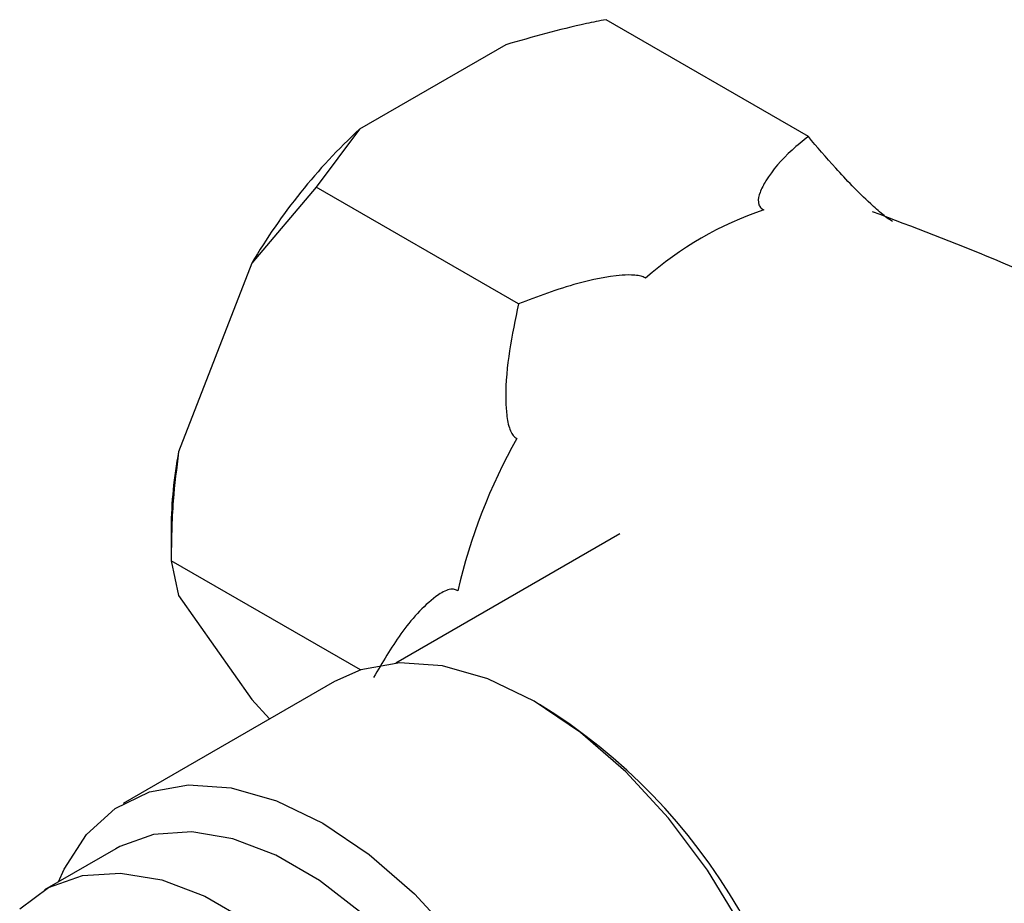
# Model space of a CAD drawing. Units: millimetres. Extents: x 4 to 1496, y 5 to 1495.
# Drawn here: x 1152 to 1185, y 1251 to 1281 of the extents above; entities that cross this region are included whole.
import ezdxf

# ---------------------------------------------------------------- set-up
doc = ezdxf.new("R2010")
doc.units = ezdxf.units.MM

msp = doc.modelspace()

# ---------------------------------------------------------------- linework, layer by layer
at = {"color": 7, "linetype": 'Continuous', "lineweight": 25}
for p, q in [((1178.455, 1276.662), (1171.616, 1280.61)), ((1168.232, 1279.765), (1163.283, 1276.907)), ((1163.283, 1276.907), (1161.818, 1274.954)), ((1161.818, 1274.954), (1159.646, 1272.384)), ((1168.657, 1271.006), (1161.818, 1274.954)), ((1159.646, 1272.384), (1157.172, 1266.005)), ((1156.919, 1263.435), (1156.919, 1262.328)), ((1172.084, 1263.239), (1164.508, 1258.865)), ((1163.313, 1258.636), (1156.919, 1262.328)), ((1156.919, 1262.328), (1157.172, 1261.157)), ((1157.172, 1261.157), (1159.646, 1257.635)), ((1162.438, 1258.247), (1155.296, 1254.124)), ((1159.646, 1257.635), (1160.248, 1256.984)), ((1155.047, 1252.595), (1152.643, 1251.207))]:
    msp.add_line(p, q, dxfattribs=at)
at = {"color": 7, "linetype": 'Continuous', "lineweight": 25, "flags": 128}
for points in [[(1175.936, 1234.864), (1176.21, 1235.035), (1177.179, 1235.913), (1177.929, 1237.081), (1178.441, 1238.507), (1178.7, 1240.153), (1178.7, 1241.974), (1178.441, 1243.92), (1177.929, 1245.937), (1177.179, 1247.971), (1176.21, 1249.967), (1175.05, 1251.87), (1173.73, 1253.628), (1172.287, 1255.192), (1170.758, 1256.522), (1169.187, 1257.579), (1167.616, 1258.336), (1166.087, 1258.771), (1164.644, 1258.873), (1163.324, 1258.639), (1162.438, 1258.247)], [(1153.113, 1251.479), (1153.303, 1251.907), (1154.054, 1253.075), (1155.022, 1253.953), (1156.182, 1254.517), (1157.502, 1254.75), (1158.946, 1254.648), (1160.474, 1254.213), (1162.045, 1253.456), (1163.616, 1252.399), (1165.145, 1251.069), (1166.589, 1249.505)], [(1167.346, 1231.291), (1167.726, 1231.538), (1168.603, 1232.402), (1169.267, 1233.539), (1169.699, 1234.919), (1169.886, 1236.5), (1169.824, 1238.238), (1169.513, 1240.083), (1168.963, 1241.981), (1168.189, 1243.878), (1167.215, 1245.72), (1166.067, 1247.452), (1164.779, 1249.027), (1163.388, 1250.397), (1161.934, 1251.524), (1160.459, 1252.376), (1159.005, 1252.927), (1157.614, 1253.163), (1156.326, 1253.076), (1155.179, 1252.668), (1155.047, 1252.595)], [(1151.8, 1250.564), (1152.774, 1251.28), (1153.922, 1251.688), (1155.21, 1251.775), (1156.601, 1251.54), (1158.055, 1250.988), (1159.53, 1250.137)]]:
    msp.add_lwpolyline(points, dxfattribs=at)
at = {"color": 7, "linetype": 'Continuous', "lineweight": 25}
for centre, radius, start, end in [((1176.882, 1262.252), 19.994, 132.8602, 149.5507), ((1180.606, 1263.232), 11.545, 108.4735, 131.5211), ((1185.82, 1256.819), 19.735, 150.7521, 166.8366), ((1170.834, 1263.363), 13.915, 169.0552, 179.7044), ((1159.061, 1240.71), 19.678, 1.5786, 58.416)]:
    msp.add_arc(centre, radius, start, end, dxfattribs=at)
for points, knots in [([(1171.616, 1280.61), (1171.394, 1280.567), (1170.229, 1280.339), (1169.126, 1280.021), (1168.232, 1279.765)], [0, 0, 0, 0, 0.190477, 1, 1, 1, 1]), ([(1178.455, 1276.662), (1178.266, 1276.512), (1177.685, 1276.051), (1177.139, 1275.406), (1176.815, 1274.802), (1176.742, 1274.512), (1176.788, 1274.324), (1176.859, 1274.233), (1176.928, 1274.194), (1176.947, 1274.182)], [0, 0, 0, 0, 0.202658, 0.623864, 0.775076, 0.895112, 0.938625, 0.982592, 1, 1, 1, 1]), ([(1181.3, 1273.793), (1181.252, 1273.822), (1181.147, 1273.886), (1180.882, 1274.094), (1180.232, 1274.682), (1179.352, 1275.595), (1178.751, 1276.31), (1178.455, 1276.662)], [0, 0, 0, 0, 0.040472, 0.089704, 0.206722, 0.610248, 1, 1, 1, 1]), ([(1203.337, 1261.305), (1202.911, 1261.661), (1201.197, 1263.091), (1197.978, 1265.348), (1193.718, 1268.049), (1189.3, 1270.44), (1184.937, 1272.495), (1182.007, 1273.599), (1180.625, 1274.12)], [0, 0, 0, 0, 0.063924, 0.256737, 0.448928, 0.640188, 0.830208, 1, 1, 1, 1]), ([(1172.952, 1271.876), (1172.948, 1271.879), (1172.906, 1271.905), (1172.792, 1271.952), (1172.522, 1271.992), (1171.774, 1271.962), (1170.393, 1271.671), (1169.307, 1271.255), (1168.657, 1271.006)], [0, 0, 0, 0, 0.003997, 0.03922, 0.08627, 0.177239, 0.507667, 1, 1, 1, 1]), ([(1168.657, 1271.006), (1168.437, 1269.952), (1168.182, 1268.73), (1168.245, 1267.323), (1168.307, 1266.908), (1168.419, 1266.636), (1168.51, 1266.515), (1168.577, 1266.476), (1168.6, 1266.462)], [0, 0, 0, 0, 0.674537, 0.782065, 0.894776, 0.940704, 0.978876, 1, 1, 1, 1]), ([(1157.172, 1266.005), (1157.101, 1265.455), (1156.945, 1264.234), (1156.928, 1263.004), (1156.919, 1262.328)], [0, 0, 0, 0, 0.450223, 1, 1, 1, 1]), ([(1166.603, 1261.314), (1166.555, 1261.336), (1166.45, 1261.385), (1166.185, 1261.334), (1165.535, 1260.914), (1164.655, 1259.913), (1164.054, 1258.884), (1163.758, 1258.379)], [0, 0, 0, 0, 0.040472, 0.089704, 0.206722, 0.610248, 1, 1, 1, 1])]:
    msp.add_open_spline(points, degree=3, knots=knots, dxfattribs=at)

doc.saveas('drawing.dxf')
